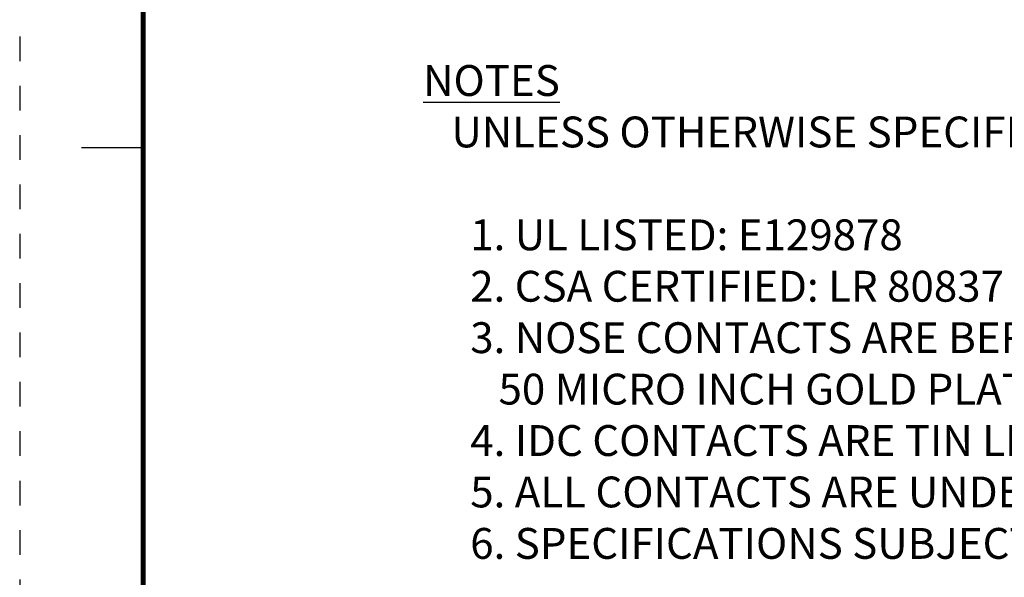
# Model space of a CAD drawing. Extents: x 0 to 21.9, y 0 to 16.9.
# Drawn here: x 0 to 4, y 2.7 to 5 of the extents above; entities that cross this region are included whole.
import ezdxf
from ezdxf.enums import TextEntityAlignment as Align

# ---------------------------------------------------------------- set-up
doc = ezdxf.new("R2010")
doc.units = 0
doc.header["$LTSCALE"] = 0.375
doc.header["$MEASUREMENT"] = 0
doc.linetypes.add('DOT', pattern=[0.25, 0, -0.25])
doc.layers.get('0').update_dxf_attribs({"linetype": 'CONTINUOUS'})
for name, color, linetype in [('DIMENSIONS_AND_NOTES', 30, 'CONTINUOUS'), ('TITLE_BLOCK', 3, 'CONTINUOUS'), ('TITLE_BLOCK_TEXT', 2, 'CONTINUOUS')]:
    doc.layers.add(name, color=color, linetype=linetype)
doc.styles.add('ARIAL', font='ARIAL.TTF')
doc.styles.add('ROMANS', font='romans.shx')

# ---------------------------------------------------------------- blocks, each defined once
blk = doc.blocks.new('FORMAT_C_SIZE')
at = {"layer": 'TITLE_BLOCK'}
blk.add_line((0.5, 4.4838), (0.25, 4.4838), dxfattribs=at)
at = {"layer": 'TITLE_BLOCK', "color": 124, "linetype": 'DOT'}
blk.add_lwpolyline([(21.935, 16.935), (0, 16.935), (0, 0), (21.935, 0)], close=True, dxfattribs=at)
at = {"layer": 'TITLE_BLOCK', "const_width": 0.02}
blk.add_lwpolyline([(0.5, 16.435), (0.5, 0.5)], dxfattribs=at)
at = {"layer": 'TITLE_BLOCK_TEXT'}
for height, style, p in [(0.15, 'ARIAL', (14.4975, 2.9262)), (0.1, 'ROMANS', (14.4996, 2.4332)), (0.1, 'ROMANS', (14.4996, 2.2588)), (0.1, 'ROMANS', (14.4996, 2.0667)), (0.125, 'ARIAL', (18.685, 2.0133)), (0.125, 'ARIAL', (18.685, 1.8125)), (0.125, 'ARIAL', (18.685, 1.6117)), (0.25, 'ARIAL', (18.5444, 1.0691)), (0.125, 'ROMANS', (0.8281, 1.0337)), (0.125, 'ROMANS', (1.5625, 1.0337)), (0.125, 'ROMANS', (2.5469, 1.0337)), (0.125, 'ROMANS', (5.53, 1.0337)), (0.125, 'ROMANS', (8.3725, 1.0337)), (0.125, 'ROMANS', (9.2475, 1.0337)), (0.3, 'ARIAL', (21.0129, 0.9218)), (0.15, 'ARIAL', (17.4886, 0.6484)), (0.15, 'ARIAL', (19.9082, 0.6452))]:
    blk.add_attdef('?', text='', height=height, dxfattribs=dict(at, style=style)).set_placement(p, align=Align.MIDDLE_CENTER)
at = {"layer": 'TITLE_BLOCK_TEXT', "style": 'ROMANS', "width": 0.8}
for p in [(14.4975, 1.1183), (14.4975, 0.6474)]:
    blk.add_attdef('?', text='', height=0.125, dxfattribs=at).set_placement(p, align=Align.MIDDLE_CENTER)

msp = doc.modelspace()

# ---------------------------------------------------------------- block references
msp.add_blockref('FORMAT_C_SIZE', (0, 0))

# ---------------------------------------------------------------- texts
at = {"layer": 'DIMENSIONS_AND_NOTES', "insert": (1.6342, 4.8187), "char_height": 0.125, "width": 6.1524, "attachment_point": 1, "style": 'ROMANS'}
msp.add_mtext('\\LNOTES\\P\\l   UNLESS OTHERWISE SPECIFIED:\\P\\P     1. UL LISTED: E129878\\P     2. CSA CERTIFIED: LR 80837\\P     3. NOSE CONTACTS ARE BERYLLIUM COPPER WITH\\P        50 MICRO INCH GOLD PLATING IN MATING AREA\\P     4. IDC CONTACTS ARE TIN LEAD PLATED\\P     5. ALL CONTACTS ARE UNDERPLATED IN NICKEL \\P     6. SPECIFICATIONS SUBJECT TO CHANGE WITHOUT NOTICE', dxfattribs=at)

doc.saveas('drawing.dxf')
